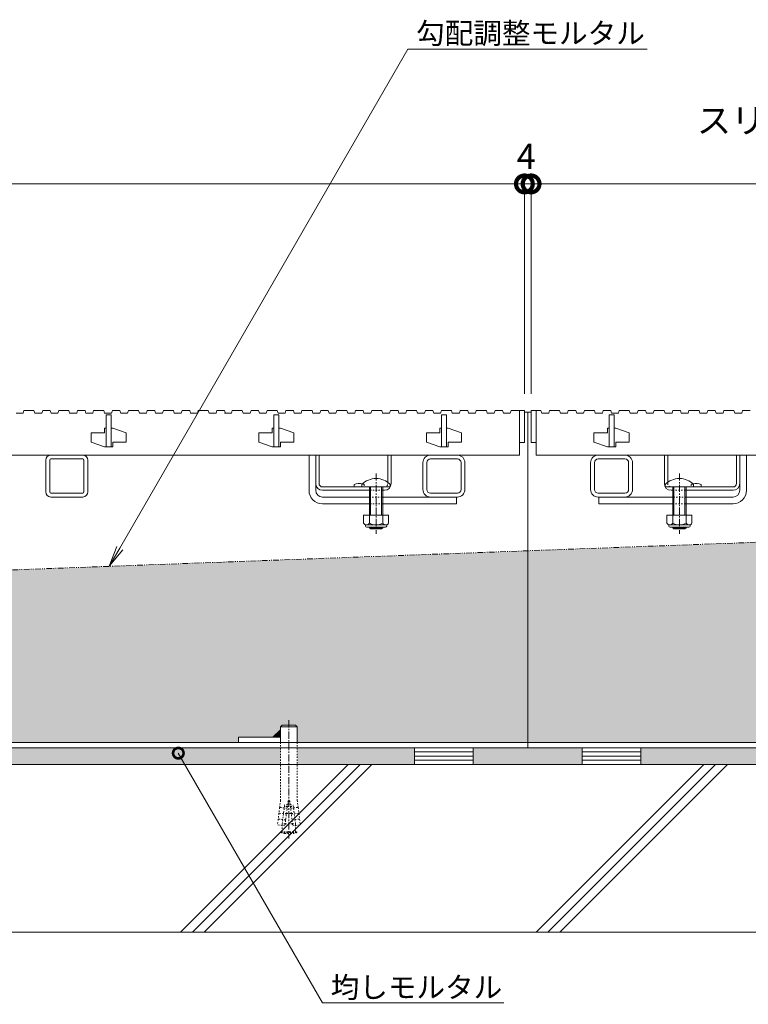
# Model space of a CAD drawing. Units: millimetres. Extents: x -1857 to 1309, y -1115 to 468.
# Drawn here: x -644 to -209, y -978 to -391 of the extents above; entities that cross this region are included whole.
import ezdxf
from ezdxf import colors
from ezdxf.entities.mleader import LeaderData, LeaderLine
from ezdxf.math import Vec2, Vec3

# ---------------------------------------------------------------- set-up
doc = ezdxf.new("R2010")
doc.units = ezdxf.units.MM
for name, pattern in [('2点鎖線（断面）', [6.773333, 3.386667, -0.846667, 0.423333, -0.846667, 0.423333, -0.846667]), ('中心線（短）', [6.773333, 4.233333, -0.846667, 0.846667, -0.846667]), ('点線（標準）', [1.693333, 0.846667, -0.846667])]:
    doc.linetypes.add(name, pattern=pattern)
doc.layers.get('0').update_dxf_attribs({"lineweight": 9})
doc.layers.get('Defpoints').update_dxf_attribs({"lineweight": 9})
for name, color, linetype, lineweight in [('スライドスクリューロック', 7, 'Continuous', 9), ('スリット蓋', 3, 'Continuous', 9), ('ホルダー', 2, 'Continuous', 9), ('モルタル', 7, 'Continuous', 9), ('レベル調整材', 2, 'Continuous', 9), ('勾配調整モルタル', 7, 'Continuous', 9), ('寸法', 7, 'Continuous', 9), ('寸法 @ 5', 7, 'Continuous', 9), ('幅決め材', 7, 'Continuous', 9), ('引出線 @ 5', 7, 'Continuous', 9), ('打込み式溶接用アンカー', 7, 'Continuous', 9), ('枠', 7, 'Continuous', 9), ('角パイプ（蓋受け）', 7, 'Continuous', 9), ('躯体', 2, 'Continuous', 9)]:
    doc.layers.add(name, color=color, linetype=linetype, lineweight=lineweight)
doc.styles.add('(K)MSゴシック', font='MS Gothic.ttf')
doc.styles.add('文字_異尺度_H2.5', font='MS Gothic.ttf', dxfattribs={"height": 2.5})
doc.dimstyles.new('KAD-1', dxfattribs={"dimtxt": 3, "dimasz": 4, "dimexe": 1, "dimexo": 2, "dimgap": 1, "dimtad": 1, "dimdec": 1, "dimdsep": 46, "dimtxsty": '(K)MSゴシック', "dimblk": 'DOTSMALL', "dimcen": 0, "dimclrd": 7, "dimclre": 256, "dimclrt": 2, "dimadec": 1, "dimazin": 0, "dimtfac": 1, "dimtdec": 1, "dimtmove": 0, "dimatfit": 3, "dimldrblk": 'DOTSMALL', "dimfxl": 1, "dimlwd": 9, "dimlwe": -1, "dimarcsym": 0})

# ---------------------------------------------------------------- blocks, each defined once
blk = doc.blocks.new('_DotSmall')
at = {"color": 0, "linetype": 'ByBlock', "const_width": 0.5}
blk.add_lwpolyline([(-0.0625, 0, 1), (0.0625, 0, 1)], format="xyb", close=True, dxfattribs=at)
blk = doc.blocks.new('*D82')
at = {"layer": 'Defpoints', "color": 0, "linetype": 'Continuous', "lineweight": 9, "transparency": 16777216}
for p in [(-342.45, -489.19), (-1338.45, -624.41), (-342.45, -624.41)]:
    blk.add_point(p, dxfattribs=at)
at = {"layer": '寸法', "transparency": 16777216}
for p, q in [((-1338.45, -614.41), (-1338.45, -484.19)), ((-342.45, -614.41), (-342.45, -484.19))]:
    blk.add_line(p, q, dxfattribs=at)
at = {"layer": '寸法', "color": 7, "lineweight": 9, "transparency": 16777216}
blk.add_line((-1338.45, -489.19), (-342.45, -489.19), dxfattribs=at)
at = {"layer": '寸法', "color": 7, "linetype": 'Continuous', "lineweight": 9, "transparency": 16777216, "xscale": 20, "yscale": 20, "zscale": 20, "rotation": 180}
blk.add_blockref('_DotSmall', (-1338.45, -489.19), dxfattribs=at)
at = {"layer": '寸法', "color": 7, "linetype": 'Continuous', "lineweight": 9, "transparency": 16777216, "xscale": 20, "yscale": 20, "zscale": 20}
blk.add_blockref('_DotSmall', (-342.45, -489.19), dxfattribs=at)
at = {"layer": '寸法', "color": 2, "linetype": 'Continuous', "lineweight": 9, "transparency": 16777216, "insert": (-840.45, -463.85), "char_height": 15, "width": 140.0228, "attachment_point": 5, "style": '(K)MSゴシック', "bg_fill": 3, "box_fill_scale": 1.1, "bg_fill_color": 9, "bg_fill_true_color": 13158600, "bg_fill_transparency": 0}
blk.add_mtext('スリット蓋長さ\\P996', dxfattribs=at)
blk = doc.blocks.new('*D118')
at = {"layer": 'Defpoints', "color": 0, "linetype": 'Continuous', "lineweight": 9, "transparency": 16777216}
for p in [(-338.45, -489.19), (-342.45, -624.41), (-338.45, -624.41)]:
    blk.add_point(p, dxfattribs=at)
at = {"layer": '寸法', "transparency": 16777216}
for p, q in [((-342.45, -614.41), (-342.45, -484.19)), ((-338.45, -614.41), (-338.45, -484.19))]:
    blk.add_line(p, q, dxfattribs=at)
at = {"layer": '寸法', "color": 7, "lineweight": 9, "transparency": 16777216}
for p, q in [((-342.45, -489.19), (-362.45, -489.19)), ((-342.45, -489.19), (-338.45, -489.19)), ((-338.45, -489.19), (-318.45, -489.19))]:
    blk.add_line(p, q, dxfattribs=at)
at = {"layer": '寸法', "color": 2, "linetype": 'Continuous', "lineweight": 9, "transparency": 16777216, "insert": (-341.33, -474.69), "char_height": 15, "attachment_point": 5, "style": '(K)MSゴシック', "bg_fill": 3, "box_fill_scale": 1.1, "bg_fill_color": 9, "bg_fill_true_color": 13158600, "bg_fill_transparency": 0}
blk.add_mtext('4', dxfattribs=at)
at = {"layer": '寸法', "color": 7, "linetype": 'Continuous', "lineweight": 9, "transparency": 16777216, "xscale": 20, "yscale": 20, "zscale": 20}
blk.add_blockref('_DotSmall', (-342.45, -489.19), dxfattribs=at)
at = {"layer": '寸法', "color": 7, "linetype": 'Continuous', "lineweight": 9, "transparency": 16777216, "xscale": 20, "yscale": 20, "zscale": 20, "rotation": 180}
blk.add_blockref('_DotSmall', (-338.45, -489.19), dxfattribs=at)
blk = doc.blocks.new('_Open')
at = {"color": 0, "linetype": 'ByBlock', "lineweight": -2}
for p, q in [((-1, 0.167), (0, 0)), ((-1, -0.167), (0, 0)), ((0, 0), (-1, 0))]:
    blk.add_line(p, q, dxfattribs=at)

msp = doc.modelspace()

# ---------------------------------------------------------------- hatches: boundary and pattern name
at = {"layer": 'モルタル', "linetype": 'Continuous', "lineweight": 9}
h = msp.add_hatch(dxfattribs=at)
h.set_pattern_fill('AR-CONC', scale=0.07)
h.set_pattern_definition([(50, (-10.045, -106.59), (12.75293, -1.115736), [1.3335, -14.6685]), (355, (-10.045, -106.59), (-2.46704, 13.37398), [1.0668, -11.73484]), (100.45144, (-8.982, -106.683), (10.28589, 12.25824), [1.1333, -12.46632]), (46.1842, (-10.045, -103.034), (18.97553, -2.94296), [2.00025, -22.00275]), (96.6356, (-8.464, -103.28), (16.61829, 17.31983), [1.69995, -18.6995]), (351.1842, (-10.045, -103.034), (16.6183, 17.31983), [1.6002, -17.60218]), (21, (-8.267, -103.923), (10.61301, -7.158564), [1.3335, -14.6685]), (326, (-8.267, -103.923), (4.32614, 12.89316), [1.0668, -11.7348]), (71.45144, (-7.383, -104.52), (14.93915, 5.73459), [1.1333, -12.4663]), (37.5, (-10.045, -106.59), (0.216202, 5.918853), [0, -11.59256, 0, -11.9126, 0, -11.77925]), (7.5, (-10.045, -106.59), (4.677376, 7.01264), [0, -6.79196, 0, -11.32586, 0, -4.48945]), (327.5, (-14.01, -106.59), (9.491342, -0.401012), [0, -4.445, 0, -13.8684, 0, -18.4023]), (317.5, (-15.788, -106.59), (10.369043, 1.779854), [0, -5.7785, 0, -9.21004, 0, -13.0683])])
h.paths.add_polyline_path([(-150.76, -825.41), (-192.95, -825.41), (-192.95, -835.41), (-150.76, -835.41)])
h.paths.add_polyline_path([(-202.95, -825.41), (-272.96, -825.41), (-272.96, -835.41), (-202.95, -835.41)])
h.paths.add_polyline_path([(-307.96, -825.41), (-340.45, -825.41), (-372.96, -825.41), (-372.96, -835.41), (-307.96, -835.41)])
h.paths.add_polyline_path([(-407.96, -825.41), (-477.95, -825.41), (-477.95, -835.41), (-407.96, -835.41)])
h.paths.add_polyline_path([(-487.95, -825.41), (-1192.95, -825.41), (-1192.95, -835.41), (-487.95, -835.41)])
h.paths.add_polyline_path([(-1202.95, -825.41), (-1272.96, -825.41), (-1272.96, -835.41), (-1202.95, -835.41)])
h.paths.add_polyline_path([(-1307.96, -825.41), (-1340.45, -825.41), (-1372.96, -825.41), (-1372.96, -835.41), (-1307.96, -835.41)])
h.paths.add_polyline_path([(-1407.96, -825.41), (-1477.95, -825.41), (-1477.95, -835.41), (-1407.96, -835.41)])
h.paths.add_polyline_path([(-1487.95, -825.41), (-1530.45, -825.41), (-1530.45, -835.41), (-1487.95, -835.41)])
at = {"layer": '勾配調整モルタル', "linetype": 'Continuous', "lineweight": 9}
h = msp.add_hatch(dxfattribs=at)
h.set_pattern_fill('AR-CONC', scale=0.1)
h.paths.add_polyline_path([(-1340.45, -745.11), (-1530.45, -752.17), (-1530.45, -822.21), (-1512.95, -822.21), (-1512.95, -819.21), (-1492.47, -819.21), (-1487.95, -814.7), (-1487.95, -813.05), (-1486.95, -812.05), (-1478.95, -812.05), (-1477.95, -813.05), (-1477.95, -822.21), (-1340.45, -822.21)])
h.paths.add_polyline_path([(-340.45, -707.97), (-1340.45, -745.11), (-1340.45, -822.21), (-1202.95, -822.21), (-1202.95, -813.05), (-1201.95, -812.05), (-1193.95, -812.05), (-1192.95, -813.05), (-1192.95, -814.7), (-1188.44, -819.21), (-1167.95, -819.21), (-1167.95, -822.21), (-512.95, -822.21), (-512.95, -819.21), (-492.47, -819.21), (-487.95, -814.7), (-487.95, -813.05), (-486.95, -812.05), (-478.95, -812.05), (-477.95, -813.05), (-477.95, -822.21), (-340.45, -822.21)])
h.paths.add_polyline_path([(-150.45, -700.91), (-340.45, -707.97), (-340.45, -822.21), (-202.95, -822.21), (-202.95, -813.05), (-201.95, -812.05), (-193.95, -812.05), (-192.95, -813.05), (-192.95, -814.7), (-188.44, -819.21), (-167.95, -819.21), (-167.95, -822.21), (-150.45, -822.21)])

# ---------------------------------------------------------------- linework, layer by layer
at = {"layer": 'スライドスクリューロック', "color": 7, "linetype": 'Continuous', "lineweight": 9}
for p, q in [((-470.95, -671.91), (-470.95, -650.91)), ((-470.95, -650.91), (-466.95, -650.91)), ((-466.95, -671.91), (-466.95, -650.91)), ((-213.96, -671.91), (-213.96, -650.91)), ((-213.96, -650.91), (-209.96, -650.91)), ((-209.96, -671.91), (-209.96, -650.91)), ((-462.95, -675.91), (-434.95, -675.91)), ((-462.95, -679.91), (-434.95, -679.91)), ((-382.95, -675.91), (-426.95, -675.91)), ((-426.95, -679.91), (-382.95, -679.91)), ((-382.95, -675.91), (-382.95, -679.91)), ((-297.95, -675.91), (-253.96, -675.91)), ((-297.95, -675.91), (-297.95, -679.91)), ((-253.96, -679.91), (-297.95, -679.91)), ((-217.96, -675.91), (-245.96, -675.91)), ((-217.96, -679.91), (-245.96, -679.91))]:
    msp.add_line(p, q, dxfattribs=at)
at = {"layer": 'スライドスクリューロック', "color": 7, "linetype": '中心線（短）', "lineweight": 9}
for p, q in [((-430.95, -661.88), (-430.95, -697.91)), ((-249.96, -661.88), (-249.96, -697.91))]:
    msp.add_line(p, q, dxfattribs=at)
at = {"layer": 'スライドスクリューロック', "color": 6, "linetype": 'Continuous', "lineweight": 9}
for p, q in [((-439.45, -669.91), (-439.45, -668.41)), ((-422.45, -668.41), (-422.45, -669.91)), ((-258.46, -669.91), (-258.46, -668.41)), ((-241.46, -668.41), (-241.46, -669.91)), ((-439.45, -669.91), (-422.45, -669.91)), ((-434.95, -679.91), (-434.95, -669.91)), ((-434.2, -679.91), (-434.2, -669.91)), ((-427.7, -669.91), (-427.7, -679.91)), ((-426.95, -669.91), (-426.95, -679.91)), ((-258.46, -669.91), (-241.46, -669.91)), ((-253.96, -679.91), (-253.96, -669.91)), ((-253.21, -679.91), (-253.21, -669.91)), ((-246.71, -669.91), (-246.71, -679.91)), ((-245.96, -669.91), (-245.96, -679.91)), ((-434.95, -686.68), (-434.95, -679.91)), ((-434.2, -686.68), (-434.2, -679.91)), ((-427.7, -679.91), (-427.7, -686.68)), ((-426.95, -679.91), (-426.95, -686.68)), ((-253.96, -686.68), (-253.96, -679.91)), ((-253.21, -686.68), (-253.21, -679.91)), ((-246.71, -679.91), (-246.71, -686.68)), ((-245.96, -679.91), (-245.96, -686.68)), ((-434.95, -694.21), (-434.95, -693.98)), ((-426.95, -694.21), (-434.95, -694.21)), ((-434.2, -694.91), (-434.95, -694.21)), ((-434.2, -694.91), (-434.2, -693.98)), ((-427.7, -694.91), (-434.2, -694.91)), ((-427.7, -693.98), (-427.7, -694.91)), ((-427.7, -694.91), (-426.95, -694.21)), ((-426.95, -693.98), (-426.95, -694.21)), ((-253.96, -694.21), (-253.96, -693.98)), ((-245.96, -694.21), (-253.96, -694.21)), ((-253.21, -694.91), (-253.96, -694.21)), ((-253.21, -694.91), (-253.21, -693.98)), ((-246.71, -694.91), (-253.21, -694.91)), ((-246.71, -693.98), (-246.71, -694.91)), ((-246.71, -694.91), (-245.96, -694.21)), ((-245.96, -693.98), (-245.96, -694.21))]:
    msp.add_line(p, q, dxfattribs=at)
at = {"layer": 'スライドスクリューロック', "color": 7, "linetype": '点線（標準）', "lineweight": 9}
for p, q in [((-434.95, -675.91), (-426.95, -675.91)), ((-426.95, -679.91), (-434.95, -679.91)), ((-245.96, -675.91), (-253.96, -675.91)), ((-253.96, -679.91), (-245.96, -679.91))]:
    msp.add_line(p, q, dxfattribs=at)
at = {"layer": 'スライドスクリューロック', "color": 2, "linetype": 'Continuous', "lineweight": 9}
for p, q in [((-423.45, -686.68), (-438.45, -686.68)), ((-438.45, -686.68), (-438.45, -691.48)), ((-434.95, -686.68), (-434.95, -691.48)), ((-426.95, -686.68), (-426.95, -691.48)), ((-423.45, -686.68), (-423.45, -691.48)), ((-242.46, -686.68), (-257.46, -686.68)), ((-257.46, -686.68), (-257.46, -691.48)), ((-253.96, -686.68), (-253.96, -691.48)), ((-245.96, -686.68), (-245.96, -691.48)), ((-242.46, -686.68), (-242.46, -691.48)), ((-437.3, -693.23), (-437.3, -692.39)), ((-425.2, -692.48), (-436.7, -692.48)), ((-424.6, -693.23), (-424.6, -692.39)), ((-256.31, -693.23), (-256.31, -692.39)), ((-244.21, -692.48), (-255.71, -692.48)), ((-243.61, -693.23), (-243.61, -692.39)), ((-436.55, -693.98), (-425.35, -693.98)), ((-255.56, -693.98), (-244.36, -693.98))]:
    msp.add_line(p, q, dxfattribs=at)
at = {"layer": 'スライドスクリューロック', "color": 6, "linetype": 'Continuous', "lineweight": 9}
for centre in [(-430.95, -676.88), (-249.96, -676.88)]:
    msp.add_arc(centre, 12, 44.90053, 135.09947, dxfattribs=at)
at = {"layer": 'スライドスクリューロック', "color": 7, "linetype": 'Continuous', "lineweight": 9}
for centre, radius, start, end in [((-462.95, -671.91), 8, 180, 270), ((-462.95, -671.91), 4, 180, 270), ((-217.96, -671.91), 8, 270, 0), ((-217.96, -671.91), 4, 270, 0)]:
    msp.add_arc(centre, radius, start, end, dxfattribs=at)
at = {"layer": 'スライドスクリューロック', "color": 2, "linetype": 'Continuous', "lineweight": 9}
for centre, radius, start, end in [((-436.7, -690.45), 2.03, 210.51797, 329.48203), ((-430.95, -683.98), 8.5, 241.92867, 298.07147), ((-425.2, -690.45), 2.03, 210.51451, 329.48514), ((-255.71, -690.45), 2.03, 210.51797, 329.48203), ((-249.96, -683.98), 8.5, 241.92867, 298.07147), ((-244.21, -690.45), 2.03, 210.51451, 329.48514), ((-436.55, -693.23), 0.75, 180, 270), ((-425.35, -693.23), 0.75, 270, 0), ((-255.56, -693.23), 0.75, 180, 270), ((-244.36, -693.23), 0.75, 270, 0)]:
    msp.add_arc(centre, radius, start, end, dxfattribs=at)
at = {"layer": 'スリット蓋', "color": 3, "linetype": 'Continuous', "lineweight": 9}
for p, q in [((-645.65, -625.91), (-641.55, -625.91)), ((-641.55, -625.91), (-641.05, -624.41)), ((-641.05, -624.41), (-635.05, -624.41)), ((-635.05, -624.41), (-634.55, -625.91)), ((-634.55, -625.91), (-630.35, -625.91)), ((-630.35, -625.91), (-629.85, -624.41)), ((-629.85, -624.41), (-625.35, -624.41)), ((-625.35, -624.41), (-624.85, -625.91)), ((-624.85, -625.91), (-620.75, -625.91)), ((-620.75, -625.91), (-620.25, -624.41)), ((-620.25, -624.41), (-614.25, -624.41)), ((-614.25, -624.41), (-613.75, -625.91)), ((-613.75, -625.91), (-609.55, -625.91)), ((-609.55, -625.91), (-609.05, -624.41)), ((-609.05, -624.41), (-604.55, -624.41)), ((-604.55, -624.41), (-604.05, -625.91)), ((-604.05, -625.91), (-599.95, -625.91)), ((-599.95, -625.91), (-599.45, -624.41)), ((-599.45, -624.41), (-593.45, -624.41)), ((-593.45, -624.41), (-592.95, -625.91)), ((-592.95, -625.91), (-588.75, -625.91)), ((-591.95, -626.91), (-588.95, -626.91)), ((-591.95, -645.91), (-591.95, -626.91)), ((-588.95, -626.91), (-588.95, -645.91)), ((-588.75, -625.91), (-588.25, -624.41)), ((-588.25, -624.41), (-583.75, -624.41)), ((-583.75, -624.41), (-583.25, -625.91)), ((-583.25, -625.91), (-579.15, -625.91)), ((-579.15, -625.91), (-578.65, -624.41)), ((-578.65, -624.41), (-572.65, -624.41)), ((-572.65, -624.41), (-572.15, -625.91)), ((-572.15, -625.91), (-567.95, -625.91)), ((-567.95, -625.91), (-567.45, -624.41)), ((-567.45, -624.41), (-562.95, -624.41)), ((-562.95, -624.41), (-562.45, -625.91)), ((-562.45, -625.91), (-558.35, -625.91)), ((-558.35, -625.91), (-557.85, -624.41)), ((-557.85, -624.41), (-551.85, -624.41)), ((-551.85, -624.41), (-551.35, -625.91)), ((-551.35, -625.91), (-547.15, -625.91)), ((-547.15, -625.91), (-546.65, -624.41)), ((-546.65, -624.41), (-542.15, -624.41)), ((-542.15, -624.41), (-541.65, -625.91)), ((-537.55, -625.91), (-541.65, -625.91)), ((-537.55, -625.91), (-537.05, -624.41)), ((-537.05, -624.41), (-531.05, -624.41)), ((-531.05, -624.41), (-530.55, -625.91)), ((-530.55, -625.91), (-526.35, -625.91)), ((-526.35, -625.91), (-525.85, -624.41)), ((-525.85, -624.41), (-521.35, -624.41)), ((-521.35, -624.41), (-520.85, -625.91)), ((-521.35, -625.91), (-517.25, -625.91)), ((-517.25, -625.91), (-516.75, -624.41)), ((-516.75, -624.41), (-510.75, -624.41)), ((-510.75, -624.41), (-510.25, -625.91)), ((-510.25, -625.91), (-506.05, -625.91)), ((-506.05, -625.91), (-505.55, -624.41)), ((-505.55, -624.41), (-501.05, -624.41)), ((-501.05, -624.41), (-500.55, -625.91)), ((-500.55, -625.91), (-496.45, -625.91)), ((-496.45, -625.91), (-495.95, -624.41)), ((-495.95, -624.41), (-489.95, -624.41)), ((-491.95, -645.91), (-491.95, -626.91)), ((-491.95, -626.91), (-488.95, -626.91)), ((-489.95, -624.41), (-489.45, -625.91)), ((-489.45, -625.91), (-485.25, -625.91)), ((-488.95, -626.91), (-488.95, -645.91)), ((-485.25, -625.91), (-484.75, -624.41)), ((-484.75, -624.41), (-480.25, -624.41)), ((-480.25, -624.41), (-479.75, -625.91)), ((-479.75, -625.91), (-475.65, -625.91)), ((-475.65, -625.91), (-475.15, -624.41)), ((-475.15, -624.41), (-469.15, -624.41)), ((-469.15, -624.41), (-468.65, -625.91)), ((-468.65, -625.91), (-464.45, -625.91)), ((-464.45, -625.91), (-463.95, -624.41)), ((-463.95, -624.41), (-459.45, -624.41)), ((-459.45, -624.41), (-458.95, -625.91)), ((-458.95, -625.91), (-454.85, -625.91)), ((-454.85, -625.91), (-454.35, -624.41)), ((-454.35, -624.41), (-448.35, -624.41)), ((-448.35, -624.41), (-447.85, -625.91)), ((-447.85, -625.91), (-443.65, -625.91)), ((-443.65, -625.91), (-443.15, -624.41)), ((-443.15, -624.41), (-438.65, -624.41)), ((-438.65, -624.41), (-438.15, -625.91)), ((-438.15, -625.91), (-434.05, -625.91)), ((-434.05, -625.91), (-433.55, -624.41)), ((-433.55, -624.41), (-427.55, -624.41)), ((-427.55, -624.41), (-427.05, -625.91)), ((-427.05, -625.91), (-422.85, -625.91)), ((-422.85, -625.91), (-422.35, -624.41)), ((-422.35, -624.41), (-417.85, -624.41)), ((-417.85, -624.41), (-417.35, -625.91)), ((-417.35, -625.91), (-413.25, -625.91)), ((-413.25, -625.91), (-412.75, -624.41)), ((-412.75, -624.41), (-406.75, -624.41)), ((-406.75, -624.41), (-406.25, -625.91)), ((-406.25, -625.91), (-402.05, -625.91)), ((-402.05, -625.91), (-401.55, -624.41)), ((-401.55, -624.41), (-397.05, -624.41)), ((-397.05, -624.41), (-396.55, -625.91)), ((-396.55, -625.91), (-392.45, -625.91)), ((-392.45, -625.91), (-391.95, -624.41)), ((-391.95, -624.41), (-385.95, -624.41)), ((-391.95, -645.91), (-391.95, -626.91)), ((-391.95, -626.91), (-388.95, -626.91)), ((-388.95, -626.91), (-388.95, -645.91)), ((-385.95, -624.41), (-385.45, -625.91)), ((-385.45, -625.91), (-381.25, -625.91)), ((-381.25, -625.91), (-380.75, -624.41)), ((-380.75, -624.41), (-376.25, -624.41)), ((-376.25, -624.41), (-375.75, -625.91)), ((-375.75, -625.91), (-371.65, -625.91)), ((-371.65, -625.91), (-371.15, -624.41)), ((-371.15, -624.41), (-365.15, -624.41)), ((-365.15, -624.41), (-364.65, -625.91)), ((-364.65, -625.91), (-360.45, -625.91)), ((-360.45, -625.91), (-359.95, -624.41)), ((-359.95, -624.41), (-355.45, -624.41)), ((-355.45, -624.41), (-354.95, -625.91)), ((-354.95, -625.91), (-350.85, -625.91)), ((-350.85, -625.91), (-350.35, -624.41)), ((-350.35, -624.41), (-344.35, -624.41)), ((-342.45, -624.41), (-345.45, -624.41)), ((-345.45, -624.41), (-345.45, -643.41)), ((-342.45, -643.41), (-342.45, -624.41)), ((-335.45, -624.41), (-338.45, -624.41)), ((-338.45, -624.41), (-338.45, -643.41)), ((-335.45, -643.41), (-335.45, -624.41)), ((-335.45, -624.41), (-332.55, -624.41)), ((-332.55, -624.41), (-332.05, -625.91)), ((-332.05, -625.91), (-327.95, -625.91)), ((-327.95, -625.91), (-327.45, -624.41)), ((-327.45, -624.41), (-321.45, -624.41)), ((-321.45, -624.41), (-320.95, -625.91)), ((-320.95, -625.91), (-316.75, -625.91)), ((-316.75, -625.91), (-316.25, -624.41)), ((-316.25, -624.41), (-311.75, -624.41)), ((-311.75, -624.41), (-311.25, -625.91)), ((-311.25, -625.91), (-307.15, -625.91)), ((-307.15, -625.91), (-306.65, -624.41)), ((-306.65, -624.41), (-300.65, -624.41)), ((-300.65, -624.41), (-300.15, -625.91)), ((-300.15, -625.91), (-295.95, -625.91)), ((-295.95, -625.91), (-295.45, -624.41)), ((-295.45, -624.41), (-290.95, -624.41)), ((-291.95, -645.91), (-291.95, -626.91)), ((-291.95, -626.91), (-288.95, -626.91)), ((-290.95, -624.41), (-290.45, -625.91)), ((-290.45, -625.91), (-286.35, -625.91)), ((-288.95, -626.91), (-288.95, -645.91)), ((-286.35, -625.91), (-285.85, -624.41)), ((-285.85, -624.41), (-279.85, -624.41)), ((-279.85, -624.41), (-279.35, -625.91)), ((-279.35, -625.91), (-275.15, -625.91)), ((-275.15, -625.91), (-274.65, -624.41)), ((-274.65, -624.41), (-270.15, -624.41)), ((-270.15, -624.41), (-269.65, -625.91)), ((-269.65, -625.91), (-265.55, -625.91)), ((-265.55, -625.91), (-265.05, -624.41)), ((-265.05, -624.41), (-259.05, -624.41)), ((-259.05, -624.41), (-258.55, -625.91)), ((-258.55, -625.91), (-254.35, -625.91)), ((-254.35, -625.91), (-253.85, -624.41)), ((-253.85, -624.41), (-249.35, -624.41)), ((-249.35, -624.41), (-248.85, -625.91)), ((-248.85, -625.91), (-244.75, -625.91)), ((-244.75, -625.91), (-244.25, -624.41)), ((-244.25, -624.41), (-238.25, -624.41)), ((-238.25, -624.41), (-237.75, -625.91)), ((-237.75, -625.91), (-233.55, -625.91)), ((-233.55, -625.91), (-233.05, -624.41)), ((-233.05, -624.41), (-228.55, -624.41)), ((-228.55, -624.41), (-228.05, -625.91)), ((-228.05, -625.91), (-223.95, -625.91)), ((-223.95, -625.91), (-223.45, -624.41)), ((-223.45, -624.41), (-217.45, -624.41)), ((-217.45, -624.41), (-216.95, -625.91)), ((-216.95, -625.91), (-212.75, -625.91)), ((-212.75, -625.91), (-212.25, -624.41)), ((-212.25, -624.41), (-207.75, -624.41)), ((-600.95, -637.71), (-600.95, -643.21)), ((-592.95, -637.71), (-600.95, -637.71)), ((-591.95, -634.91), (-592.95, -634.91)), ((-592.95, -637.71), (-592.95, -634.91)), ((-587.95, -634.91), (-588.95, -634.91)), ((-587.95, -634.91), (-579.95, -637.61)), ((-579.95, -637.61), (-579.95, -643.11)), ((-492.95, -637.71), (-500.95, -637.71)), ((-500.95, -637.71), (-500.95, -643.21)), ((-492.95, -637.71), (-492.95, -634.91)), ((-491.95, -634.91), (-492.95, -634.91)), ((-487.95, -634.91), (-488.95, -634.91)), ((-487.95, -634.91), (-479.95, -637.61)), ((-479.95, -637.61), (-479.95, -643.11)), ((-392.95, -637.71), (-400.95, -637.71)), ((-400.95, -637.71), (-400.95, -643.21)), ((-392.95, -637.71), (-392.95, -634.91)), ((-391.95, -634.91), (-392.95, -634.91)), ((-387.95, -634.91), (-388.95, -634.91)), ((-387.95, -634.91), (-379.95, -637.61)), ((-379.95, -637.61), (-379.95, -643.11)), ((-292.95, -637.71), (-300.95, -637.71)), ((-300.95, -637.71), (-300.95, -643.21)), ((-292.95, -637.71), (-292.95, -634.91)), ((-291.95, -634.91), (-292.95, -634.91)), ((-287.95, -634.91), (-288.95, -634.91)), ((-287.95, -634.91), (-279.95, -637.61)), ((-279.95, -637.61), (-279.95, -643.11)), ((-600.95, -643.21), (-592.95, -645.91)), ((-579.95, -643.11), (-587.95, -643.11)), ((-587.95, -643.11), (-587.95, -645.91)), ((-500.95, -643.21), (-492.95, -645.91)), ((-487.95, -643.11), (-487.95, -645.91)), ((-479.95, -643.11), (-487.95, -643.11)), ((-400.95, -643.21), (-392.95, -645.91)), ((-387.95, -643.11), (-387.95, -645.91)), ((-379.95, -643.11), (-387.95, -643.11)), ((-345.45, -643.41), (-342.45, -643.41)), ((-345.45, -643.41), (-345.45, -650.91)), ((-338.45, -643.41), (-335.45, -643.41)), ((-335.45, -643.41), (-335.45, -650.91)), ((-300.95, -643.21), (-292.95, -645.91)), ((-287.95, -643.11), (-287.95, -645.91)), ((-279.95, -643.11), (-287.95, -643.11)), ((-1335.45, -650.91), (-345.45, -650.91)), ((-591.95, -645.91), (-592.95, -645.91)), ((-587.95, -645.91), (-591.95, -645.91)), ((-491.95, -645.91), (-492.95, -645.91)), ((-487.95, -645.91), (-491.95, -645.91)), ((-391.95, -645.91), (-392.95, -645.91)), ((-387.95, -645.91), (-391.95, -645.91)), ((-335.45, -650.91), (-150.45, -650.91)), ((-291.95, -645.91), (-292.95, -645.91)), ((-287.95, -645.91), (-291.95, -645.91))]:
    msp.add_line(p, q, dxfattribs=at)
at = {"layer": 'ホルダー', "color": 2, "linetype": 'Continuous', "lineweight": 9}
for p, q in [((-466.95, -650.91), (-464.95, -650.91)), ((-466.95, -667.91), (-466.95, -650.91)), ((-464.95, -667.91), (-464.95, -650.91)), ((-423.95, -667.14), (-423.95, -650.91)), ((-423.95, -650.91), (-421.95, -650.91)), ((-421.95, -667.91), (-421.95, -650.91)), ((-258.96, -667.91), (-258.96, -650.91)), ((-258.96, -650.91), (-256.96, -650.91)), ((-256.96, -667.14), (-256.96, -650.91)), ((-215.96, -667.91), (-215.96, -650.91)), ((-215.96, -650.91), (-213.96, -650.91)), ((-213.96, -667.91), (-213.96, -650.91)), ((-443.95, -668.41), (-443.95, -669.91)), ((-236.96, -668.41), (-236.96, -669.91)), ((-462.95, -669.91), (-425.95, -669.91)), ((-462.95, -671.91), (-434.95, -671.91)), ((-426.95, -671.91), (-425.95, -671.91)), ((-217.96, -669.91), (-254.96, -669.91)), ((-253.96, -671.91), (-254.96, -671.91)), ((-217.96, -671.91), (-245.96, -671.91))]:
    msp.add_line(p, q, dxfattribs=at)
at = {"layer": 'ホルダー', "color": 2, "linetype": '点線（標準）', "lineweight": 9}
for p, q in [((-437.95, -668.41), (-437.95, -669.91)), ((-423.95, -667.14), (-423.95, -667.91)), ((-256.96, -667.14), (-256.96, -667.91)), ((-242.96, -668.41), (-242.96, -669.91)), ((-426.95, -671.91), (-434.95, -671.91)), ((-253.96, -671.91), (-245.96, -671.91))]:
    msp.add_line(p, q, dxfattribs=at)
at = {"layer": 'ホルダー', "color": 2, "linetype": 'Continuous', "lineweight": 9}
for centre, radius, start, end in [((-462.95, -667.91), 4, 180, 270), ((-462.95, -667.91), 2, 180, 270), ((-440.95, -675.61), 7.8, 76.01978, 112.61986), ((-425.95, -667.91), 4, 270, 0), ((-254.96, -667.91), 4, 180, 270), ((-239.96, -675.61), 7.8, 67.38014, 103.98022), ((-217.96, -667.91), 4, 270, 0), ((-217.96, -667.91), 2, 270, 0)]:
    msp.add_arc(centre, radius, start, end, dxfattribs=at)
at = {"layer": 'ホルダー', "color": 2, "linetype": '点線（標準）', "lineweight": 9}
for centre, radius, start, end in [((-440.95, -675.61), 7.8, 67.38014, 76.01978), ((-425.95, -667.91), 2, 270, 0), ((-254.96, -667.91), 2, 180, 270), ((-239.96, -675.61), 7.8, 103.98022, 112.61986)]:
    msp.add_arc(centre, radius, start, end, dxfattribs=at)
at = {"layer": 'レベル調整材', "color": 2, "linetype": 'Continuous', "lineweight": 9}
for p, q in [((-372.96, -827.91), (-407.96, -827.91)), ((-272.96, -827.91), (-307.96, -827.91)), ((-372.96, -830.41), (-407.96, -830.41)), ((-372.96, -832.91), (-407.96, -832.91)), ((-272.96, -830.41), (-307.96, -830.41)), ((-272.96, -832.91), (-307.96, -832.91))]:
    msp.add_line(p, q, dxfattribs=at)
for points in [[(-407.96, -825.41), (-407.96, -835.41), (-372.96, -835.41), (-372.96, -825.41)], [(-307.96, -825.41), (-307.96, -835.41), (-272.96, -835.41), (-272.96, -825.41)]]:
    msp.add_lwpolyline(points, close=True, dxfattribs=at)
at = {"layer": '勾配調整モルタル', "color": 7, "linetype": '2点鎖線（断面）', "lineweight": 9}
msp.add_line((-150.45, -700.91), (-1530.45, -752.17), dxfattribs=at)
at = {"layer": '幅決め材', "color": 7, "linetype": 'Continuous', "lineweight": 9}
for p, q in [((-487.95, -819.21), (-512.95, -819.21)), ((-512.95, -819.21), (-512.95, -822.21)), ((-487.95, -822.21), (-487.95, -819.21)), ((-512.95, -822.21), (-487.95, -822.21))]:
    msp.add_line(p, q, dxfattribs=at)
at = {"layer": '打込み式溶接用アンカー', "color": 7, "linetype": '中心線（短）', "lineweight": 9}
msp.add_line((-482.95, -809.05), (-482.95, -879.55), dxfattribs=at)
at = {"layer": '打込み式溶接用アンカー', "color": 7, "linetype": 'Continuous', "lineweight": 9}
for p, q in [((-487.95, -814.7), (-492.47, -819.21)), ((-487.95, -817.34), (-489.27, -816.02)), ((-487.95, -816.98), (-489.1, -815.84)), ((-487.95, -816.63), (-488.92, -815.67)), ((-487.95, -816.28), (-488.74, -815.49)), ((-487.95, -815.92), (-488.57, -815.31)), ((-487.95, -815.57), (-488.39, -815.13)), ((-487.95, -815.22), (-488.21, -814.96)), ((-487.95, -814.86), (-488.04, -814.78)), ((-492.09, -819.21), (-492.28, -819.02)), ((-491.74, -819.21), (-492.1, -818.85)), ((-491.38, -819.21), (-491.92, -818.67)), ((-491.03, -819.21), (-491.75, -818.49)), ((-490.68, -819.21), (-491.57, -818.32)), ((-490.32, -819.21), (-491.39, -818.14)), ((-489.97, -819.21), (-491.22, -817.96)), ((-489.61, -819.21), (-491.04, -817.79)), ((-489.26, -819.21), (-490.86, -817.61)), ((-488.91, -819.21), (-490.69, -817.43)), ((-488.55, -819.21), (-490.51, -817.26)), ((-488.2, -819.21), (-490.33, -817.08)), ((-487.95, -819.11), (-490.16, -816.9)), ((-487.95, -818.75), (-489.98, -816.73)), ((-487.95, -818.4), (-489.8, -816.55)), ((-487.95, -818.04), (-489.63, -816.37)), ((-487.95, -817.69), (-489.45, -816.2))]:
    msp.add_line(p, q, dxfattribs=at)
at = {"layer": '打込み式溶接用アンカー', "color": 3, "linetype": 'Continuous', "lineweight": 9}
for p, q in [((-487.95, -813.05), (-486.95, -812.05)), ((-477.95, -813.05), (-487.95, -813.05)), ((-487.95, -813.05), (-487.95, -822.21)), ((-478.95, -812.05), (-486.95, -812.05)), ((-477.95, -813.05), (-478.95, -812.05)), ((-477.95, -813.05), (-477.95, -822.21))]:
    msp.add_line(p, q, dxfattribs=at)
at = {"layer": '打込み式溶接用アンカー', "color": 3, "linetype": '点線（標準）', "lineweight": 9}
for p, q in [((-487.95, -822.21), (-487.95, -856.78)), ((-477.95, -822.21), (-477.95, -856.78)), ((-487.95, -856.78), (-488.45, -860.82)), ((-483.45, -857.05), (-485.28, -871.94)), ((-482.45, -857.05), (-483.45, -857.05)), ((-482.45, -857.05), (-480.63, -871.94)), ((-477.95, -856.78), (-477.46, -860.82)), ((-488.49, -861.12), (-488.88, -864.3)), ((-488.27, -861), (-488.49, -861.12)), ((-488.27, -861), (-488.45, -860.82)), ((-484, -861.52), (-488.27, -861)), ((-486.9, -870.88), (-485.51, -859.55)), ((-483.88, -860.55), (-485.64, -860.55)), ((-483.76, -859.55), (-485.51, -859.55)), ((-483.88, -860.55), (-482.02, -860.55)), ((-483.76, -859.55), (-482.15, -859.55)), ((-482.15, -859.55), (-480.39, -859.55)), ((-482.02, -860.55), (-480.27, -860.55)), ((-481.91, -861.52), (-477.64, -861)), ((-479, -870.88), (-480.39, -859.55)), ((-477.64, -861), (-477.46, -860.82)), ((-477.64, -861), (-477.42, -861.12)), ((-477.42, -861.12), (-477.03, -864.3)), ((-489.34, -868.07), (-489.75, -871.39)), ((-489.12, -867.94), (-489.34, -868.07)), ((-488.91, -864.59), (-489.3, -867.77)), ((-489.12, -867.94), (-489.3, -867.77)), ((-484.86, -868.47), (-489.12, -867.94)), ((-488.7, -864.47), (-488.91, -864.59)), ((-488.7, -864.47), (-488.88, -864.3)), ((-484.43, -864.99), (-488.7, -864.47)), ((-484.37, -864.55), (-486.13, -864.55)), ((-484.37, -864.55), (-481.53, -864.55)), ((-481.53, -864.55), (-479.78, -864.55)), ((-481.48, -864.99), (-477.21, -864.47)), ((-481.05, -868.47), (-476.78, -867.94)), ((-477.21, -864.47), (-477.03, -864.3)), ((-477.21, -864.47), (-476.99, -864.59)), ((-476.99, -864.59), (-476.6, -867.77)), ((-476.78, -867.94), (-476.6, -867.77)), ((-476.78, -867.94), (-476.57, -868.07)), ((-476.57, -868.07), (-476.16, -871.39)), ((-485.28, -871.94), (-489.75, -871.39)), ((-486.9, -870.88), (-486.89, -870.74)), ((-485.15, -870.88), (-486.9, -870.88)), ((-486.9, -871.74), (-486.9, -870.88)), ((-486.9, -875.55), (-486.9, -871.74)), ((-485.15, -870.88), (-480.76, -870.88)), ((-480.76, -870.88), (-479, -870.88)), ((-480.63, -871.94), (-476.16, -871.39)), ((-479, -870.88), (-479.02, -870.74)), ((-479, -871.74), (-479, -870.88)), ((-479, -875.55), (-479, -871.74)), ((-487.7, -875.55), (-478.2, -875.55)), ((-487.7, -875.95), (-487.7, -875.55)), ((-487.7, -875.95), (-478.2, -875.95)), ((-485.48, -876.55), (-480.42, -876.55)), ((-478.2, -875.95), (-478.2, -875.55))]:
    msp.add_line(p, q, dxfattribs=at)
for start, end in [(250.16664, 259.59018), (280.40982, 289.83336)]:
    msp.add_arc((-482.95, -862.78), 14, start, end, dxfattribs=at)
at = {"layer": '枠', "color": 7, "linetype": 'Continuous', "lineweight": 9}
for p, q in [((-340.45, -625.41), (-342.45, -625.41)), ((-340.45, -625.41), (-338.45, -625.41)), ((-340.45, -825.41), (-340.45, -625.41)), ((-340.45, -825.41), (-340.45, -625.41)), ((-340.45, -822.21), (-1340.45, -822.21)), ((-1340.45, -825.41), (-340.45, -825.41)), ((-150.45, -822.21), (-340.45, -822.21)), ((-150.45, -825.41), (-340.45, -825.41))]:
    msp.add_line(p, q, dxfattribs=at)
at = {"layer": '角パイプ（蓋受け）', "color": 7, "linetype": 'Continuous', "lineweight": 9}
for p, q in [((-605.95, -650.91), (-624.95, -650.91)), ((-382.45, -650.91), (-398.45, -650.91)), ((-298.45, -650.91), (-282.45, -650.91)), ((-627.95, -653.91), (-627.95, -672.91)), ((-625.65, -672.91), (-625.65, -653.91)), ((-624.95, -653.21), (-605.95, -653.21)), ((-605.25, -653.91), (-605.25, -672.91)), ((-602.95, -672.91), (-602.95, -653.91)), ((-402.95, -671.41), (-402.95, -655.41)), ((-400.65, -671.41), (-400.65, -655.41)), ((-382.45, -653.21), (-398.45, -653.21)), ((-380.25, -671.41), (-380.25, -655.41)), ((-377.95, -671.41), (-377.95, -655.41)), ((-302.95, -671.41), (-302.95, -655.41)), ((-300.65, -671.41), (-300.65, -655.41)), ((-298.45, -653.21), (-282.45, -653.21)), ((-280.25, -671.41), (-280.25, -655.41)), ((-277.95, -671.41), (-277.95, -655.41)), ((-605.95, -673.61), (-624.95, -673.61)), ((-398.45, -673.61), (-382.45, -673.61)), ((-282.45, -673.61), (-298.45, -673.61)), ((-624.95, -675.91), (-605.95, -675.91)), ((-398.45, -675.91), (-382.45, -675.91)), ((-282.45, -675.91), (-298.45, -675.91))]:
    msp.add_line(p, q, dxfattribs=at)
for centre, radius, start, end in [((-624.95, -653.91), 3, 90, 180), ((-605.95, -653.91), 3, 0, 90), ((-398.45, -655.41), 4.5, 90, 180), ((-382.45, -655.41), 4.5, 0, 90), ((-298.45, -655.41), 4.5, 90, 180), ((-282.45, -655.41), 4.5, 0, 90), ((-624.95, -653.91), 0.7, 90, 180), ((-605.95, -653.91), 0.7, 0, 90), ((-398.45, -655.41), 2.2, 90, 180), ((-382.45, -655.41), 2.2, 0, 90), ((-298.45, -655.41), 2.2, 90, 180), ((-282.45, -655.41), 2.2, 0, 90), ((-624.95, -672.91), 3, 180, 270), ((-624.95, -672.91), 0.7, 180, 270), ((-605.95, -672.91), 3, 270, 0), ((-605.95, -672.91), 0.7, 270, 0), ((-398.45, -671.41), 4.5, 180, 270), ((-398.45, -671.41), 2.2, 180, 270), ((-382.45, -671.41), 4.5, 270, 0), ((-382.45, -671.41), 2.2, 270, 0), ((-298.45, -671.41), 4.5, 180, 270), ((-298.45, -671.41), 2.2, 180, 270), ((-282.45, -671.41), 4.5, 270, 0), ((-282.45, -671.41), 2.2, 270, 0)]:
    msp.add_arc(centre, radius, start, end, dxfattribs=at)
at = {"layer": '躯体', "color": 2, "linetype": 'Continuous', "lineweight": 9}
for p, q in [((-150.45, -835.41), (-1530.45, -835.41)), ((-547.61, -935.43), (-447.59, -835.41)), ((-540.53, -935.43), (-440.52, -835.41)), ((-533.46, -935.43), (-433.45, -835.41)), ((-335.47, -935.43), (-235.46, -835.41)), ((-328.4, -935.43), (-228.39, -835.41)), ((-321.33, -935.43), (-221.31, -835.41)), ((-150.45, -935.43), (-1530.45, -935.43))]:
    msp.add_line(p, q, dxfattribs=at)

# ---------------------------------------------------------------- texts
at = {"layer": '寸法', "linetype": 'Continuous', "lineweight": 9, "insert": (-167.98, -463.85), "char_height": 15, "attachment_point": 5, "style": '(K)MSゴシック'}
msp.add_mtext('{\\C2;スリット蓋長さ\\P996}', dxfattribs=at)

# ---------------------------------------------------------------- leaders
at = {"layer": '引出線 @ 5', "linetype": 'Continuous', "lineweight": 9}
ml = msp.add_multileader_mtext('Standard', dxfattribs=at)
ml.set_content('{\\C2;均しモルタル}', color=7, style='文字_異尺度_H2.5')
ml.set_leader_properties(linetype='Continuous', lineweight=5)
ml.set_arrow_properties(name='DOTSMALL')
ml.build(insert=Vec2(0, 0))
ml.multileader.update_dxf_attribs({"has_dogleg": 0, "text_left_attachment_type": 5, "text_right_attachment_type": 5, "arrow_head_size": 12.5, "scale": 5})
ctx = ml.context
ctx.base_point, ctx.scale, ctx.char_height, ctx.arrow_head_size, ctx.landing_gap_size, ctx.plane_origin = Vec3(-463, -977.47), 5, 12.5, 12.5, 5, Vec3(-548.92, -828.65)
ctx.left_attachment, ctx.right_attachment = 5, 5
notes = []
notes.append((ctx, [(0, (1, 1, 0), (-503, -977.47), (1, 0), 40, [(0, [(-548.92, -828.65)], 0, [])])]))
ctx.mtext.insert, ctx.mtext.flow_direction = Vec3(-458, -962.03), 5
for ctx, leaders in notes:
    for number, flags, end, landing, length, lines in leaders:
        leader = LeaderData()
        leader.index, (leader.has_last_leader_line, leader.has_dogleg_vector, leader.attachment_direction) = number, flags
        leader.last_leader_point, leader.dogleg_vector, leader.dogleg_length = Vec3(end), Vec3(landing), length
        for number, points, colour, breaks in lines:
            line = LeaderLine()
            line.index, line.vertices, line.color, line.breaks = number, Vec3.list(points), colors.encode_raw_color(colour), breaks
            leader.lines.append(line)
        ctx.leaders.append(leader)

# ---------------------------------------------------------------- next in the draw order: dimensions: what is measured, and where the dimension line sits
at = {"layer": '寸法 @ 5', "linetype": 'Continuous', "lineweight": 9}
dim = msp.add_linear_dim(base=(-342.45, -489.19), p1=(-1338.45, -624.41), p2=(-342.45, -624.41), text='スリット蓋長さ\\P<>', dimstyle='KAD-1', override={"dimscale": 5, "dimtix": 0, "dimtofl": 1, "dimtmove": 0, "dimatfit": 3}, dxfattribs=at)
dim.commit()
dim.dimension.update_dxf_attribs({"geometry": '*D82', "text_midpoint": (-840.45, -463.85)})

# ---------------------------------------------------------------- next in the draw order: dimensions: what is measured, and where the dimension line sits
dim = msp.add_linear_dim(base=(-338.45, -489.19), p1=(-342.45, -624.41), p2=(-338.45, -624.41), dimstyle='KAD-1', override={"dimscale": 5, "dimtix": 0, "dimtofl": 1, "dimtmove": 2, "dimatfit": 3}, dxfattribs=at)
dim.commit()
dim.dimension.update_dxf_attribs({"geometry": '*D118', "text_midpoint": (-341.33, -474.69), "dimtype": 160})

# ---------------------------------------------------------------- next in the draw order: linework, layer by layer
at = {"layer": '寸法', "linetype": 'Continuous', "lineweight": 9}
for p, q in [((-338.45, -614.41), (-338.45, -484.19)), ((-338.45, -489.19), (-150.45, -489.19))]:
    msp.add_line(p, q, dxfattribs=at)

# ---------------------------------------------------------------- next in the draw order: block references
at = {"layer": '寸法', "linetype": 'Continuous', "lineweight": 9, "xscale": 20, "yscale": 20, "zscale": 20, "rotation": 180}
msp.add_blockref('_DotSmall', (-338.45, -489.19), dxfattribs=at)

# ---------------------------------------------------------------- next in the draw order: leaders
at = {"layer": '引出線 @ 5', "linetype": 'Continuous', "lineweight": 9}
ml = msp.add_multileader_mtext('Standard', dxfattribs=at)
ml.set_content('{\\C2;勾配調整モルタル}', color=7, style='文字_異尺度_H2.5')
ml.set_leader_properties(linetype='Continuous', lineweight=5)
ml.set_arrow_properties(name='OPEN')
ml.build(insert=Vec2(0, 0))
ml.multileader.update_dxf_attribs({"has_dogleg": 0, "text_left_attachment_type": 5, "text_right_attachment_type": 5, "arrow_head_size": 12.5, "scale": 5})
ctx = ml.context
ctx.base_point, ctx.scale, ctx.char_height, ctx.arrow_head_size, ctx.landing_gap_size, ctx.plane_origin = Vec3(-412.04, -408.78), 5, 12.5, 12.5, 5, Vec3(-600.24, -706.63)
ctx.left_attachment, ctx.right_attachment = 5, 5
notes = []
notes.append((ctx, [(0, (1, 1, 0), (-452.04, -408.78), (1, 0), 40, [(0, [(-590.13, -717.24)], 0, [])])]))
ctx.mtext.insert, ctx.mtext.flow_direction = Vec3(-407.04, -393.08), 5
for ctx, leaders in notes:
    for number, flags, end, landing, length, lines in leaders:
        leader = LeaderData()
        leader.index, (leader.has_last_leader_line, leader.has_dogleg_vector, leader.attachment_direction) = number, flags
        leader.last_leader_point, leader.dogleg_vector, leader.dogleg_length = Vec3(end), Vec3(landing), length
        for number, points, colour, breaks in lines:
            line = LeaderLine()
            line.index, line.vertices, line.color, line.breaks = number, Vec3.list(points), colors.encode_raw_color(colour), breaks
            leader.lines.append(line)
        ctx.leaders.append(leader)

doc.saveas('drawing.dxf')
